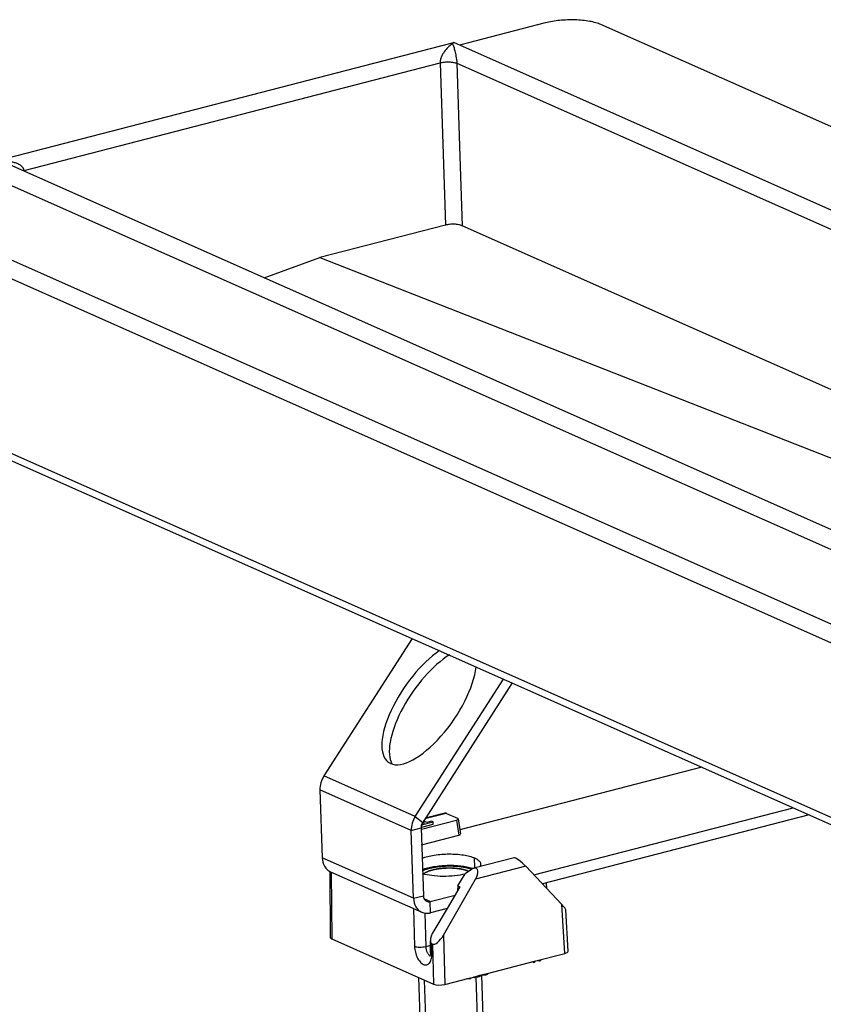
# Model space of a CAD drawing. Units: millimetres. Extents: x 2188 to 3566, y -1784 to 2058.
# Drawn here: x 2615 to 2716, y 473 to 597 of the extents above; entities that cross this region are included whole.
import ezdxf

# ---------------------------------------------------------------- set-up
doc = ezdxf.new("R2010")
doc.units = ezdxf.units.MM
doc.header["$LTSCALE"] = 46.255
for name, color, linetype in [('AT149_013_00_new_view_8_BL65', 7, 'CONTINUOUS'), ('AT149_017_00_new_view_8_BL64', 7, 'CONTINUOUS'), ('DR000_011_00_new_view_8_BL93', 7, 'CONTINUOUS'), ('DR080_012_25_new_view_8_BL95', 7, 'CONTINUOUS')]:
    doc.layers.add(name, color=color, linetype=linetype)

# ---------------------------------------------------------------- blocks, each defined once
blk = doc.blocks.new('AT149_017_00_NEW_VIEW_8_BL64', base_point=(1220.19, 303.71))
at = {"layer": 'AT149_017_00_new_view_8_BL64', "color": 7, "linetype": 'Continuous'}
for p, q in [((1216.75, 280.47), (1215.55, 317.49)), ((1223.44, 317.77), (1223.44, 317.8)), ((1224.64, 280.72), (1223.44, 317.77)), ((1223.94, 281.43), (1223.9, 281.45)), ((1223.77, 279.87), (1223.81, 278.81)), ((1217.67, 279.68), (1217.71, 278.61)), ((1224.75, 278.84), (1224.83, 276.48)), ((1216.76, 278.58), (1216.84, 276.22))]:
    blk.add_line(p, q, dxfattribs=at)
at = {"layer": 'AT149_017_00_new_view_8_BL64', "color": 2, "linetype": 'Continuous'}
for p, q in [((1217.46, 280.49), (1216.28, 317.16)), ((1223.9, 281.43), (1222.74, 317.49)), ((1223.93, 280.7), (1223.9, 281.43))]:
    blk.add_line(p, q, dxfattribs=at)
at = {"layer": 'AT149_017_00_new_view_8_BL64', "color": 7, "linetype": 'Continuous'}
for centre, radius, start, end in [((1220.77, 328.73), 2.28, 65.2033, 66.0517), ((1220.85, 328.89), 2.1, 63.3999, 65.2163)]:
    blk.add_arc(centre, radius, start, end, dxfattribs=at)
at = {"layer": 'AT149_017_00_new_view_8_BL64', "color": 2, "linetype": 'Continuous'}
for points, knots in [([(1216.11, 330.47), (1216.15, 330.49), (1216.2, 330.52), (1216.27, 330.56), (1216.31, 330.59), (1216.34, 330.61), (1216.37, 330.63), (1216.4, 330.65), (1216.42, 330.66), (1216.43, 330.67), (1216.44, 330.67), (1216.44, 330.67), (1216.45, 330.68), (1216.46, 330.68), (1216.47, 330.69), (1216.49, 330.69), (1216.5, 330.7), (1216.53, 330.71), (1216.57, 330.73), (1216.63, 330.75), (1216.7, 330.78), (1216.77, 330.81), (1216.82, 330.83), (1216.86, 330.84), (1216.87, 330.85), (1216.88, 330.85), (1216.89, 330.86), (1216.91, 330.86), (1216.93, 330.87), (1216.96, 330.88), (1217, 330.89), (1217.04, 330.9), (1217.1, 330.91), (1217.17, 330.93), (1217.24, 330.95), (1217.3, 330.97), (1217.34, 330.98), (1217.38, 330.99), (1217.41, 331), (1217.43, 331), (1217.45, 331.01), (1217.46, 331.01), (1217.48, 331.02), (1217.5, 331.02), (1217.55, 331.03), (1217.62, 331.04), (1217.72, 331.06), (1217.82, 331.08), (1217.9, 331.09), (1217.96, 331.1), (1218, 331.11), (1218.04, 331.12), (1218.07, 331.12), (1218.11, 331.13), (1218.16, 331.13), (1218.23, 331.14), (1218.32, 331.15), (1218.43, 331.16), (1218.51, 331.17), (1218.58, 331.17), (1218.64, 331.18), (1218.68, 331.18), (1218.71, 331.19), (1218.73, 331.19), (1218.74, 331.19), (1218.75, 331.19), (1218.77, 331.19), (1218.8, 331.19), (1218.85, 331.19), (1218.9, 331.19), (1218.98, 331.2), (1219.07, 331.2), (1219.18, 331.2), (1219.27, 331.2), (1219.34, 331.21), (1219.4, 331.21), (1219.44, 331.21), (1219.48, 331.21), (1219.51, 331.21), (1219.55, 331.2), (1219.62, 331.2), (1219.71, 331.2), (1219.82, 331.19), (1219.92, 331.19), (1220.01, 331.18), (1220.07, 331.18), (1220.09, 331.18), (1220.11, 331.18), (1220.13, 331.18), (1220.15, 331.17), (1220.19, 331.17), (1220.23, 331.17), (1220.28, 331.16), (1220.34, 331.15), (1220.42, 331.14), (1220.5, 331.13), (1220.57, 331.12), (1220.62, 331.12), (1220.66, 331.11), (1220.69, 331.11), (1220.72, 331.11), (1220.74, 331.1), (1220.75, 331.1), (1220.76, 331.1), (1220.78, 331.09), (1220.83, 331.08), (1220.89, 331.07), (1220.98, 331.05), (1221.06, 331.03), (1221.13, 331.02), (1221.19, 331.01), (1221.23, 331), (1221.25, 330.99), (1221.27, 330.99), (1221.28, 330.99), (1221.29, 330.98), (1221.3, 330.98), (1221.32, 330.97), (1221.35, 330.96), (1221.39, 330.95), (1221.42, 330.94), (1221.47, 330.92), (1221.53, 330.9), (1221.62, 330.87), (1221.69, 330.84), (1221.74, 330.83)], [0, 0, 0, 0, 0.03125, 0.046875, 0.0625, 0.070312, 0.078125, 0.085938, 0.09375, 0.097656, 0.098633, 0.099609, 0.101562, 0.103516, 0.105469, 0.109375, 0.113281, 0.117188, 0.125, 0.140625, 0.15625, 0.171875, 0.1875, 0.191406, 0.195312, 0.197266, 0.199219, 0.203125, 0.207031, 0.210938, 0.21875, 0.226562, 0.234375, 0.25, 0.265625, 0.273438, 0.28125, 0.289062, 0.292969, 0.296875, 0.300781, 0.302734, 0.304688, 0.308594, 0.3125, 0.328125, 0.34375, 0.359375, 0.375, 0.382812, 0.390625, 0.394531, 0.398438, 0.40625, 0.414062, 0.421875, 0.4375, 0.453125, 0.46875, 0.476562, 0.484375, 0.492188, 0.496094, 0.498047, 0.5, 0.501953, 0.503906, 0.507812, 0.515625, 0.523438, 0.53125, 0.546875, 0.5625, 0.578125, 0.585938, 0.59375, 0.601562, 0.605469, 0.609375, 0.617188, 0.625, 0.640625, 0.65625, 0.671875, 0.6875, 0.695312, 0.697266, 0.699219, 0.703125, 0.707031, 0.710938, 0.71875, 0.726562, 0.734375, 0.75, 0.765625, 0.773438, 0.78125, 0.789062, 0.792969, 0.796875, 0.800781, 0.802734, 0.804688, 0.808594, 0.8125, 0.828125, 0.84375, 0.859375, 0.875, 0.882812, 0.890625, 0.894531, 0.896484, 0.898438, 0.900391, 0.902344, 0.90625, 0.914062, 0.921875, 0.929688, 0.9375, 0.953125, 0.96875, 1, 1, 1, 1]), ([(1221.74, 330.83), (1221.74, 330.83), (1221.74, 330.82), (1221.75, 330.82), (1221.75, 330.82), (1221.75, 330.82), (1221.76, 330.82), (1221.76, 330.82), (1221.78, 330.81), (1221.79, 330.8), (1221.8, 330.8), (1221.8, 330.8), (1221.81, 330.79), (1221.81, 330.79)], [0, 0, 0, 0, 0.0625, 0.125, 0.15625, 0.1875, 0.25, 0.375, 0.5, 0.75, 0.8125, 0.875, 1, 1, 1, 1]), ([(1218.04, 279.91), (1218.02, 279.92), (1217.98, 279.94), (1217.93, 279.96), (1217.9, 279.98), (1217.88, 279.99), (1217.87, 280), (1217.85, 280.01), (1217.85, 280.01), (1217.84, 280.01), (1217.84, 280.02), (1217.82, 280.03), (1217.8, 280.04), (1217.77, 280.06), (1217.74, 280.08), (1217.72, 280.1), (1217.7, 280.11), (1217.69, 280.11), (1217.69, 280.12), (1217.69, 280.12), (1217.68, 280.13), (1217.67, 280.14), (1217.66, 280.15), (1217.64, 280.17), (1217.62, 280.19), (1217.6, 280.2), (1217.59, 280.21), (1217.58, 280.22), (1217.58, 280.23), (1217.57, 280.23), (1217.57, 280.23), (1217.57, 280.24), (1217.57, 280.24), (1217.56, 280.25), (1217.56, 280.26), (1217.55, 280.27), (1217.54, 280.28), (1217.53, 280.3), (1217.52, 280.32), (1217.51, 280.34), (1217.5, 280.35), (1217.5, 280.35), (1217.49, 280.36), (1217.49, 280.36), (1217.49, 280.37), (1217.49, 280.38), (1217.49, 280.4), (1217.48, 280.42), (1217.47, 280.44), (1217.47, 280.46), (1217.47, 280.47), (1217.47, 280.48), (1217.46, 280.48), (1217.47, 280.48), (1217.47, 280.49), (1217.47, 280.5), (1217.47, 280.52), (1217.47, 280.54), (1217.48, 280.57), (1217.48, 280.6), (1217.48, 280.61)], [0, 0, 0, 0, 0.0625, 0.09375, 0.125, 0.140625, 0.15625, 0.164062, 0.167969, 0.171875, 0.179688, 0.1875, 0.21875, 0.25, 0.28125, 0.3125, 0.320312, 0.328125, 0.332031, 0.335938, 0.34375, 0.359375, 0.375, 0.40625, 0.4375, 0.453125, 0.46875, 0.484375, 0.492188, 0.496094, 0.5, 0.503906, 0.507812, 0.515625, 0.53125, 0.546875, 0.5625, 0.59375, 0.625, 0.640625, 0.65625, 0.664062, 0.667969, 0.671875, 0.679688, 0.6875, 0.71875, 0.75, 0.78125, 0.8125, 0.820312, 0.828125, 0.832031, 0.835938, 0.84375, 0.859375, 0.875, 0.90625, 0.9375, 1, 1, 1, 1]), ([(1223.89, 280.84), (1223.89, 280.83), (1223.9, 280.8), (1223.9, 280.76), (1223.91, 280.72), (1223.91, 280.69), (1223.92, 280.67), (1223.92, 280.66), (1223.92, 280.64), (1223.92, 280.64), (1223.92, 280.63), (1223.92, 280.63), (1223.92, 280.63), (1223.92, 280.62), (1223.92, 280.62), (1223.91, 280.61), (1223.91, 280.6), (1223.9, 280.59), (1223.9, 280.57), (1223.89, 280.56), (1223.88, 280.53), (1223.87, 280.51), (1223.86, 280.49), (1223.84, 280.47), (1223.84, 280.45), (1223.83, 280.43), (1223.82, 280.42), (1223.82, 280.42), (1223.82, 280.41), (1223.82, 280.41), (1223.81, 280.4), (1223.81, 280.4), (1223.8, 280.39), (1223.79, 280.39), (1223.78, 280.38), (1223.77, 280.37), (1223.76, 280.35), (1223.74, 280.34), (1223.7, 280.31), (1223.67, 280.28), (1223.64, 280.25), (1223.62, 280.23), (1223.6, 280.22), (1223.59, 280.21), (1223.58, 280.2), (1223.58, 280.2), (1223.58, 280.2), (1223.57, 280.19), (1223.56, 280.18), (1223.54, 280.18), (1223.52, 280.16), (1223.49, 280.15), (1223.45, 280.13), (1223.4, 280.1), (1223.35, 280.07), (1223.3, 280.05), (1223.27, 280.03), (1223.25, 280.02), (1223.23, 280.01), (1223.22, 280), (1223.22, 280), (1223.21, 280), (1223.2, 279.99), (1223.18, 279.99), (1223.16, 279.98), (1223.13, 279.97), (1223.09, 279.96), (1223.05, 279.94), (1222.98, 279.92), (1222.92, 279.89), (1222.86, 279.87), (1222.83, 279.86), (1222.81, 279.85), (1222.79, 279.85), (1222.77, 279.84), (1222.76, 279.84), (1222.75, 279.83), (1222.75, 279.83), (1222.74, 279.83), (1222.73, 279.83), (1222.7, 279.82), (1222.65, 279.81), (1222.59, 279.79), (1222.54, 279.78), (1222.46, 279.76), (1222.39, 279.74), (1222.32, 279.73), (1222.29, 279.72), (1222.26, 279.71), (1222.23, 279.7), (1222.21, 279.7), (1222.2, 279.69), (1222.17, 279.69), (1222.13, 279.68), (1222.08, 279.68), (1221.99, 279.66), (1221.89, 279.65), (1221.78, 279.63), (1221.7, 279.62), (1221.65, 279.61), (1221.61, 279.6), (1221.58, 279.6), (1221.56, 279.59), (1221.54, 279.59), (1221.5, 279.59), (1221.44, 279.58), (1221.35, 279.58), (1221.24, 279.57), (1221.13, 279.56), (1221.04, 279.55), (1220.99, 279.54), (1220.95, 279.54), (1220.93, 279.54), (1220.9, 279.54), (1220.88, 279.54), (1220.83, 279.54), (1220.77, 279.54), (1220.68, 279.53), (1220.57, 279.53), (1220.46, 279.53), (1220.38, 279.53), (1220.34, 279.53), (1220.3, 279.53), (1220.27, 279.53), (1220.24, 279.53), (1220.2, 279.53), (1220.14, 279.53), (1220.04, 279.54), (1219.93, 279.54), (1219.84, 279.55), (1219.78, 279.55), (1219.72, 279.55), (1219.68, 279.56), (1219.65, 279.56), (1219.63, 279.56), (1219.61, 279.56), (1219.6, 279.56), (1219.58, 279.56), (1219.55, 279.57), (1219.49, 279.58), (1219.4, 279.59), (1219.3, 279.6), (1219.22, 279.61), (1219.16, 279.62), (1219.11, 279.62), (1219.06, 279.63), (1219.04, 279.63), (1219.02, 279.64), (1219.01, 279.64), (1218.99, 279.64), (1218.96, 279.65), (1218.92, 279.66), (1218.87, 279.67), (1218.8, 279.68), (1218.73, 279.7), (1218.66, 279.72), (1218.61, 279.73), (1218.58, 279.73), (1218.55, 279.74), (1218.53, 279.74), (1218.51, 279.75), (1218.5, 279.75), (1218.49, 279.75), (1218.48, 279.76), (1218.47, 279.76), (1218.44, 279.77), (1218.4, 279.78), (1218.36, 279.8), (1218.3, 279.82), (1218.22, 279.85), (1218.13, 279.88), (1218.07, 279.9), (1218.04, 279.91)], [0, 0, 0, 0, 0.015625, 0.03125, 0.046875, 0.054688, 0.0625, 0.066406, 0.070312, 0.074219, 0.075195, 0.076172, 0.077148, 0.078125, 0.080078, 0.082031, 0.085938, 0.089844, 0.09375, 0.101562, 0.109375, 0.117188, 0.125, 0.132812, 0.140625, 0.144531, 0.148438, 0.150391, 0.152344, 0.154297, 0.155273, 0.15625, 0.158203, 0.160156, 0.164062, 0.167969, 0.171875, 0.179688, 0.1875, 0.203125, 0.210938, 0.21875, 0.222656, 0.226562, 0.228516, 0.229492, 0.230469, 0.232422, 0.234375, 0.238281, 0.242188, 0.25, 0.257812, 0.265625, 0.28125, 0.289062, 0.296875, 0.300781, 0.304688, 0.306641, 0.307617, 0.308594, 0.310547, 0.3125, 0.316406, 0.320312, 0.328125, 0.335938, 0.34375, 0.359375, 0.367188, 0.371094, 0.375, 0.378906, 0.380859, 0.382812, 0.383789, 0.384766, 0.385742, 0.386719, 0.390625, 0.398438, 0.40625, 0.414062, 0.421875, 0.4375, 0.445312, 0.449219, 0.453125, 0.457031, 0.458984, 0.460938, 0.464844, 0.46875, 0.476562, 0.484375, 0.5, 0.515625, 0.523438, 0.53125, 0.535156, 0.539062, 0.541016, 0.542969, 0.546875, 0.554688, 0.5625, 0.578125, 0.59375, 0.601562, 0.609375, 0.613281, 0.615234, 0.617188, 0.621094, 0.625, 0.632812, 0.640625, 0.65625, 0.671875, 0.679688, 0.683594, 0.6875, 0.691406, 0.695312, 0.699219, 0.703125, 0.71875, 0.734375, 0.742188, 0.75, 0.757812, 0.761719, 0.765625, 0.767578, 0.769531, 0.771484, 0.773438, 0.777344, 0.78125, 0.796875, 0.8125, 0.820312, 0.828125, 0.835938, 0.839844, 0.84375, 0.845703, 0.847656, 0.849609, 0.851562, 0.859375, 0.867188, 0.875, 0.890625, 0.898438, 0.90625, 0.910156, 0.914062, 0.917969, 0.919922, 0.921875, 0.922852, 0.923828, 0.925781, 0.929688, 0.9375, 0.945312, 0.953125, 0.96875, 0.984375, 1, 1, 1, 1])]:
    blk.add_open_spline(points, degree=3, knots=knots, dxfattribs=at)
at = {"layer": 'AT149_017_00_new_view_8_BL64', "color": 7, "linetype": 'Continuous'}
for points, knots in [([(1221.7, 330.81), (1221.52, 330.9), (1221.09, 331.03), (1220.38, 331.15), (1219.58, 331.2), (1218.75, 331.19), (1217.94, 331.1), (1217.21, 330.95), (1216.61, 330.74), (1216.27, 330.56), (1216.15, 330.45)], [0, 0, 0, 0, 0.105674, 0.233337, 0.375785, 0.524169, 0.669076, 0.801428, 0.913457, 1, 1, 1, 1]), ([(1217.44, 281.24), (1217.41, 281.22), (1217.37, 281.2), (1217.32, 281.17), (1217.29, 281.15), (1217.26, 281.14), (1217.25, 281.13), (1217.24, 281.12), (1217.23, 281.12), (1217.22, 281.11), (1217.22, 281.11), (1217.2, 281.1), (1217.18, 281.08), (1217.14, 281.06), (1217.11, 281.03), (1217.09, 281.02), (1217.07, 281), (1217.06, 281), (1217.06, 281), (1217.05, 280.99), (1217.05, 280.99), (1217.04, 280.98), (1217.02, 280.96), (1217, 280.94), (1216.98, 280.92), (1216.96, 280.9), (1216.95, 280.89), (1216.94, 280.88), (1216.93, 280.87), (1216.92, 280.87), (1216.92, 280.87), (1216.92, 280.86), (1216.92, 280.86), (1216.91, 280.85), (1216.9, 280.84), (1216.89, 280.83), (1216.88, 280.81), (1216.87, 280.79), (1216.85, 280.77), (1216.84, 280.76), (1216.83, 280.75), (1216.83, 280.74), (1216.82, 280.74), (1216.82, 280.73), (1216.82, 280.73), (1216.81, 280.71), (1216.81, 280.69), (1216.79, 280.67), (1216.78, 280.64), (1216.77, 280.62), (1216.77, 280.61), (1216.77, 280.61), (1216.76, 280.6), (1216.76, 280.6), (1216.76, 280.59), (1216.76, 280.58), (1216.76, 280.56), (1216.76, 280.54), (1216.75, 280.51), (1216.75, 280.48), (1216.75, 280.47)], [0, 0, 0, 0, 0.0625, 0.09375, 0.125, 0.140625, 0.15625, 0.164062, 0.167969, 0.171875, 0.179688, 0.1875, 0.21875, 0.25, 0.28125, 0.3125, 0.320312, 0.328125, 0.332031, 0.335938, 0.34375, 0.359375, 0.375, 0.40625, 0.4375, 0.453125, 0.46875, 0.484375, 0.492188, 0.496094, 0.5, 0.503906, 0.507812, 0.515625, 0.53125, 0.546875, 0.5625, 0.59375, 0.625, 0.640625, 0.65625, 0.664062, 0.667969, 0.671875, 0.679688, 0.6875, 0.71875, 0.75, 0.78125, 0.8125, 0.820312, 0.828125, 0.832031, 0.835938, 0.84375, 0.859375, 0.875, 0.90625, 0.9375, 1, 1, 1, 1]), ([(1224.64, 280.72), (1224.64, 280.74), (1224.64, 280.76), (1224.63, 280.79), (1224.63, 280.81), (1224.62, 280.83), (1224.62, 280.84), (1224.62, 280.85), (1224.62, 280.85), (1224.62, 280.85), (1224.62, 280.86), (1224.61, 280.87), (1224.6, 280.89), (1224.59, 280.91), (1224.58, 280.94), (1224.57, 280.96), (1224.56, 280.97), (1224.56, 280.97), (1224.56, 280.98), (1224.56, 280.98), (1224.55, 280.99), (1224.54, 281), (1224.53, 281.01), (1224.51, 281.03), (1224.5, 281.05), (1224.49, 281.06), (1224.48, 281.07), (1224.47, 281.08), (1224.46, 281.09), (1224.46, 281.09), (1224.46, 281.1), (1224.46, 281.1), (1224.45, 281.1), (1224.44, 281.11), (1224.43, 281.12), (1224.42, 281.13), (1224.4, 281.15), (1224.38, 281.16), (1224.36, 281.18), (1224.34, 281.2), (1224.33, 281.21), (1224.32, 281.21), (1224.31, 281.22), (1224.31, 281.23), (1224.29, 281.24), (1224.27, 281.25), (1224.23, 281.27), (1224.2, 281.29), (1224.18, 281.31), (1224.16, 281.32), (1224.16, 281.32), (1224.15, 281.32), (1224.14, 281.33), (1224.13, 281.33), (1224.12, 281.34), (1224.09, 281.36), (1224.06, 281.37), (1224, 281.4), (1223.96, 281.42), (1223.94, 281.43)], [0, 0, 0, 0, 0.0625, 0.09375, 0.125, 0.140625, 0.15625, 0.164062, 0.167969, 0.171875, 0.179688, 0.1875, 0.21875, 0.25, 0.28125, 0.3125, 0.320312, 0.328125, 0.332031, 0.335938, 0.34375, 0.359375, 0.375, 0.40625, 0.4375, 0.453125, 0.46875, 0.484375, 0.492188, 0.496094, 0.5, 0.503906, 0.507812, 0.515625, 0.53125, 0.546875, 0.5625, 0.59375, 0.625, 0.640625, 0.65625, 0.664062, 0.671875, 0.679688, 0.6875, 0.71875, 0.75, 0.78125, 0.8125, 0.820312, 0.828125, 0.832031, 0.835938, 0.84375, 0.859375, 0.875, 0.90625, 0.9375, 1, 1, 1, 1]), ([(1216.75, 280.47), (1216.75, 280.45), (1216.76, 280.43), (1216.76, 280.4), (1216.76, 280.38), (1216.77, 280.36), (1216.77, 280.35), (1216.77, 280.34), (1216.77, 280.34), (1216.77, 280.34), (1216.78, 280.33), (1216.78, 280.32), (1216.79, 280.3), (1216.8, 280.28), (1216.81, 280.25), (1216.82, 280.23), (1216.83, 280.22), (1216.83, 280.22), (1216.83, 280.21), (1216.84, 280.21), (1216.84, 280.2), (1216.85, 280.19), (1216.86, 280.18), (1216.88, 280.16), (1216.89, 280.14), (1216.91, 280.13), (1216.91, 280.11), (1216.92, 280.11), (1216.93, 280.1), (1216.93, 280.1), (1216.93, 280.09), (1216.94, 280.09), (1216.94, 280.09), (1216.95, 280.08), (1216.96, 280.07), (1216.97, 280.06), (1216.99, 280.04), (1217.01, 280.03), (1217.03, 280.01), (1217.05, 279.99), (1217.06, 279.98), (1217.07, 279.97), (1217.08, 279.97), (1217.09, 279.96), (1217.1, 279.95), (1217.13, 279.94), (1217.16, 279.92), (1217.19, 279.9), (1217.21, 279.88), (1217.23, 279.87), (1217.24, 279.87), (1217.24, 279.86), (1217.25, 279.86), (1217.26, 279.86), (1217.28, 279.85), (1217.3, 279.83), (1217.34, 279.82), (1217.39, 279.79), (1217.43, 279.77), (1217.46, 279.76)], [0, 0, 0, 0, 0.0625, 0.09375, 0.125, 0.140625, 0.15625, 0.164062, 0.167969, 0.171875, 0.179688, 0.1875, 0.21875, 0.25, 0.28125, 0.3125, 0.320312, 0.328125, 0.332031, 0.335938, 0.34375, 0.359375, 0.375, 0.40625, 0.4375, 0.453125, 0.46875, 0.484375, 0.492188, 0.496094, 0.5, 0.503906, 0.507812, 0.515625, 0.53125, 0.546875, 0.5625, 0.59375, 0.625, 0.640625, 0.65625, 0.664062, 0.671875, 0.679688, 0.6875, 0.71875, 0.75, 0.78125, 0.8125, 0.820312, 0.828125, 0.832031, 0.835938, 0.84375, 0.859375, 0.875, 0.90625, 0.9375, 1, 1, 1, 1]), ([(1216.75, 280.47), (1216.75, 280.43), (1216.76, 280.37), (1216.83, 280.19), (1217.06, 279.96), (1217.31, 279.82), (1217.46, 279.76)], [0, 0, 0, 0, 0.093244, 0.190593, 0.536134, 1, 1, 1, 1]), ([(1217.46, 279.76), (1217.59, 279.7), (1217.87, 279.6), (1218.53, 279.43), (1219.47, 279.3), (1220.67, 279.27), (1221.68, 279.35), (1222.47, 279.48), (1223, 279.6), (1223.47, 279.74), (1223.88, 279.91), (1224.21, 280.09), (1224.45, 280.29), (1224.61, 280.5), (1224.65, 280.65), (1224.64, 280.72)], [0, 0, 0, 0, 0.055008, 0.117925, 0.262605, 0.422282, 0.582831, 0.658965, 0.730083, 0.794727, 0.851716, 0.900271, 0.940242, 0.972559, 1, 1, 1, 1]), ([(1217.46, 279.76), (1217.52, 279.73), (1217.63, 279.7), (1217.74, 279.66), (1217.81, 279.63), (1217.86, 279.61), (1217.9, 279.6), (1217.94, 279.59), (1217.96, 279.58), (1217.98, 279.57), (1217.99, 279.57), (1217.99, 279.57), (1218, 279.57), (1218.01, 279.56), (1218.02, 279.56), (1218.05, 279.56), (1218.08, 279.55), (1218.11, 279.54), (1218.15, 279.53), (1218.22, 279.52), (1218.33, 279.49), (1218.43, 279.47), (1218.51, 279.45), (1218.56, 279.44), (1218.6, 279.43), (1218.63, 279.43), (1218.65, 279.42), (1218.66, 279.42), (1218.67, 279.42), (1218.68, 279.42), (1218.71, 279.42), (1218.74, 279.41), (1218.78, 279.41), (1218.84, 279.4), (1218.91, 279.39), (1218.98, 279.38), (1219.05, 279.37), (1219.12, 279.36), (1219.19, 279.35), (1219.25, 279.35), (1219.3, 279.34), (1219.33, 279.34), (1219.36, 279.33), (1219.38, 279.33), (1219.39, 279.33), (1219.4, 279.33), (1219.41, 279.33), (1219.42, 279.33), (1219.45, 279.33), (1219.48, 279.32), (1219.51, 279.32), (1219.57, 279.32), (1219.63, 279.32), (1219.73, 279.31), (1219.83, 279.31), (1219.93, 279.3), (1220, 279.3), (1220.08, 279.3), (1220.14, 279.29), (1220.17, 279.29), (1220.19, 279.29), (1220.21, 279.29), (1220.24, 279.29), (1220.27, 279.29), (1220.32, 279.29), (1220.39, 279.29), (1220.49, 279.3), (1220.62, 279.3), (1220.75, 279.3), (1220.85, 279.3), (1220.91, 279.31), (1220.97, 279.31), (1221, 279.31), (1221.02, 279.31), (1221.05, 279.31), (1221.09, 279.31), (1221.16, 279.32), (1221.23, 279.33), (1221.31, 279.33), (1221.41, 279.34), (1221.51, 279.35), (1221.61, 279.36), (1221.68, 279.37), (1221.73, 279.37), (1221.77, 279.38), (1221.8, 279.38), (1221.82, 279.38), (1221.84, 279.38), (1221.86, 279.39), (1221.88, 279.39), (1221.91, 279.39), (1221.95, 279.4), (1222, 279.41), (1222.06, 279.42), (1222.15, 279.43), (1222.25, 279.45), (1222.34, 279.47), (1222.41, 279.48), (1222.47, 279.49), (1222.52, 279.5), (1222.55, 279.5), (1222.57, 279.51), (1222.59, 279.51), (1222.6, 279.51), (1222.61, 279.51), (1222.63, 279.52), (1222.65, 279.52), (1222.7, 279.53), (1222.75, 279.55), (1222.83, 279.57), (1222.94, 279.6), (1223.05, 279.63), (1223.13, 279.65), (1223.18, 279.66), (1223.23, 279.67), (1223.25, 279.68), (1223.27, 279.68), (1223.28, 279.69), (1223.29, 279.69), (1223.3, 279.69), (1223.32, 279.7), (1223.34, 279.71), (1223.38, 279.72), (1223.42, 279.74), (1223.47, 279.76), (1223.53, 279.78), (1223.58, 279.8), (1223.63, 279.82), (1223.68, 279.84), (1223.73, 279.86), (1223.76, 279.87), (1223.79, 279.88), (1223.81, 279.89), (1223.83, 279.89), (1223.84, 279.9), (1223.84, 279.9), (1223.85, 279.9), (1223.86, 279.91), (1223.87, 279.91), (1223.88, 279.92), (1223.9, 279.93), (1223.93, 279.95), (1223.96, 279.97), (1224, 279.99), (1224.04, 280.02), (1224.08, 280.04), (1224.12, 280.06), (1224.16, 280.08), (1224.2, 280.1), (1224.22, 280.12), (1224.24, 280.13), (1224.25, 280.14), (1224.26, 280.14), (1224.27, 280.14), (1224.27, 280.15), (1224.27, 280.15), (1224.28, 280.15), (1224.28, 280.16), (1224.29, 280.17), (1224.3, 280.18), (1224.32, 280.19), (1224.33, 280.21), (1224.36, 280.24), (1224.41, 280.28), (1224.45, 280.32), (1224.48, 280.35), (1224.49, 280.36), (1224.51, 280.38), (1224.52, 280.39), (1224.53, 280.4), (1224.54, 280.41), (1224.54, 280.41), (1224.54, 280.41), (1224.54, 280.41), (1224.54, 280.42), (1224.54, 280.42), (1224.55, 280.43), (1224.55, 280.44), (1224.56, 280.46), (1224.57, 280.48), (1224.58, 280.5), (1224.59, 280.54), (1224.6, 280.58), (1224.62, 280.63), (1224.64, 280.67), (1224.64, 280.68)], [0, 0, 0, 0, 0.03125, 0.046875, 0.054688, 0.0625, 0.070312, 0.074219, 0.078125, 0.080078, 0.082031, 0.083008, 0.083984, 0.084961, 0.085938, 0.089844, 0.09375, 0.097656, 0.101562, 0.109375, 0.125, 0.140625, 0.148438, 0.15625, 0.160156, 0.164062, 0.166016, 0.166992, 0.167969, 0.169922, 0.171875, 0.175781, 0.179688, 0.1875, 0.195312, 0.203125, 0.210938, 0.21875, 0.226562, 0.234375, 0.238281, 0.242188, 0.246094, 0.248047, 0.249023, 0.25, 0.250977, 0.251953, 0.253906, 0.257812, 0.261719, 0.265625, 0.273438, 0.28125, 0.296875, 0.304688, 0.3125, 0.320312, 0.328125, 0.330078, 0.332031, 0.333984, 0.335938, 0.339844, 0.34375, 0.351562, 0.359375, 0.375, 0.390625, 0.398438, 0.40625, 0.410156, 0.414062, 0.416016, 0.417969, 0.421875, 0.429688, 0.4375, 0.445312, 0.453125, 0.46875, 0.476562, 0.484375, 0.488281, 0.492188, 0.496094, 0.498047, 0.5, 0.501953, 0.503906, 0.507812, 0.511719, 0.515625, 0.523438, 0.53125, 0.546875, 0.554688, 0.5625, 0.570312, 0.574219, 0.578125, 0.580078, 0.582031, 0.583008, 0.583984, 0.585938, 0.589844, 0.59375, 0.601562, 0.609375, 0.625, 0.640625, 0.648438, 0.65625, 0.660156, 0.664062, 0.666016, 0.666992, 0.667969, 0.669922, 0.671875, 0.675781, 0.679688, 0.6875, 0.695312, 0.703125, 0.710938, 0.71875, 0.726562, 0.734375, 0.738281, 0.742188, 0.746094, 0.748047, 0.749023, 0.75, 0.750977, 0.751953, 0.753906, 0.757812, 0.761719, 0.765625, 0.773438, 0.78125, 0.789062, 0.796875, 0.804688, 0.8125, 0.820312, 0.824219, 0.828125, 0.830078, 0.832031, 0.833008, 0.833496, 0.833984, 0.834961, 0.835938, 0.839844, 0.84375, 0.847656, 0.851562, 0.859375, 0.875, 0.890625, 0.898438, 0.902344, 0.90625, 0.910156, 0.914062, 0.915039, 0.916016, 0.916504, 0.916992, 0.917969, 0.919922, 0.921875, 0.925781, 0.929688, 0.9375, 0.945312, 0.953125, 0.96875, 0.984375, 1, 1, 1, 1]), ([(1224.64, 280.68), (1224.64, 280.68), (1224.64, 280.69), (1224.64, 280.69), (1224.64, 280.69), (1224.64, 280.69), (1224.64, 280.7), (1224.64, 280.7), (1224.64, 280.7), (1224.64, 280.7), (1224.64, 280.7), (1224.64, 280.71), (1224.64, 280.71), (1224.64, 280.71), (1224.64, 280.72), (1224.64, 280.72), (1224.64, 280.72)], [0, 0, 0, 0, 0.125, 0.25, 0.3125, 0.34375, 0.375, 0.4375, 0.5, 0.5625, 0.625, 0.65625, 0.6875, 0.75, 0.875, 1, 1, 1, 1]), ([(1216.76, 278.58), (1216.76, 278.66), (1216.8, 278.83), (1217, 279.06), (1217.29, 279.28), (1217.53, 279.4), (1217.67, 279.46)], [0, 0, 0, 0, 0.178453, 0.394173, 0.666428, 1, 1, 1, 1]), ([(1224.75, 278.84), (1224.76, 278.77), (1224.72, 278.61), (1224.56, 278.4), (1224.31, 278.2), (1223.98, 278.01), (1223.57, 277.84), (1223.09, 277.7), (1222.55, 277.58), (1221.76, 277.45), (1220.73, 277.37), (1219.51, 277.4), (1218.56, 277.53), (1217.9, 277.7), (1217.61, 277.8), (1217.48, 277.86)], [0, 0, 0, 0, 0.027441, 0.059758, 0.099729, 0.148284, 0.205273, 0.269917, 0.341035, 0.417169, 0.577718, 0.737395, 0.882075, 0.944992, 1, 1, 1, 1]), ([(1218.26, 278.06), (1218.36, 278.02), (1218.58, 277.94), (1219.08, 277.81), (1219.81, 277.71), (1220.73, 277.69), (1221.52, 277.75), (1222.12, 277.84), (1222.54, 277.94), (1222.9, 278.05), (1223.22, 278.18), (1223.47, 278.32), (1223.66, 278.47), (1223.78, 278.63), (1223.81, 278.75), (1223.81, 278.81)], [0, 0, 0, 0, 0.055, 0.117933, 0.262617, 0.422302, 0.582854, 0.65899, 0.730105, 0.794748, 0.851734, 0.900281, 0.940248, 0.972561, 1, 1, 1, 1]), ([(1223.79, 279.65), (1223.82, 279.64), (1223.9, 279.61), (1223.98, 279.58), (1224.04, 279.56)], [0, 0, 0, 0, 0.259388, 1, 1, 1, 1]), ([(1224.04, 279.56), (1224.09, 279.53), (1224.2, 279.48), (1224.36, 279.39), (1224.51, 279.28), (1224.65, 279.14), (1224.73, 278.99), (1224.75, 278.89), (1224.75, 278.84)], [0, 0, 0, 0, 0.168406, 0.322978, 0.528847, 0.705793, 0.859556, 1, 1, 1, 1]), ([(1217.48, 277.86), (1217.42, 277.88), (1217.32, 277.93), (1217.16, 278.03), (1217, 278.14), (1216.87, 278.28), (1216.78, 278.42), (1216.76, 278.53), (1216.76, 278.58)], [0, 0, 0, 0, 0.168406, 0.322978, 0.528847, 0.705793, 0.859556, 1, 1, 1, 1]), ([(1218.26, 278.06), (1218.18, 278.1), (1218.05, 278.16), (1217.89, 278.27), (1217.79, 278.38), (1217.73, 278.49), (1217.71, 278.57), (1217.71, 278.61)], [0, 0, 0, 0, 0.322713, 0.528723, 0.705743, 0.859545, 1, 1, 1, 1])]:
    blk.add_open_spline(points, degree=3, knots=knots, dxfattribs=at)
blk = doc.blocks.new('AT149_013_00_NEW_VIEW_8_BL65', base_point=(1219.34, 327.34))
at = {"layer": 'AT149_013_00_new_view_8_BL65', "color": 9, "linetype": 'Continuous'}
for p, q in [((1218.83, 337.99), (1216.31, 337.34)), ((1219.02, 338.04), (1218.83, 337.99)), ((1220.26, 337.2), (1220.56, 335.31)), ((1204.6, 330.69), (1204.66, 322.32)), ((1228.93, 331.41), (1222.66, 329.79)), ((1231.09, 329.13), (1231.09, 329.23)), ((1214.89, 326.12), (1215.02, 321.37)), ((1216.3, 325.57), (1216.42, 321.33)), ((1233.82, 320.5), (1233.47, 326.62)), ((1218.63, 322.78), (1218.8, 316.62)), ((1217, 321.48), (1216.42, 321.33)), ((1217.19, 320.41), (1217.18, 321.71)), ((1217.27, 321.67), (1217.41, 316.66))]:
    blk.add_line(p, q, dxfattribs=at)
at = {"layer": 'AT149_013_00_new_view_8_BL65', "color": 7, "linetype": 'Continuous'}
for p, q in [((1218.8, 338.07), (1216.37, 337.44)), ((1218.81, 338.07), (1218.8, 338.07)), ((1219.02, 338.04), (1220.38, 337.44)), ((1215.88, 336.07), (1220.26, 337.2)), ((1215.9, 336.59), (1215.91, 336.59)), ((1215.91, 336.59), (1217.35, 336.96)), ((1215.92, 336.3), (1215.91, 336.59)), ((1215.92, 336.3), (1217.36, 336.67)), ((1216.26, 336.82), (1215.95, 336.74)), ((1216.04, 336.92), (1216.26, 336.82)), ((1216.58, 336.9), (1216.15, 337.09)), ((1217.14, 337.05), (1216.58, 336.9)), ((1217.35, 336.96), (1217.14, 337.05)), ((1217.36, 336.67), (1217.35, 336.96)), ((1220.47, 337.35), (1220.78, 335.46)), ((1215.85, 336.33), (1215.92, 336.3)), ((1215.85, 336.06), (1215.88, 336.07)), ((1215.91, 334.11), (1220.56, 335.31)), ((1227.47, 332.48), (1222.46, 331.18)), ((1204.43, 330.78), (1204.43, 330.74)), ((1204.43, 330.74), (1204.48, 322.51)), ((1220.45, 328.95), (1221.35, 330.47)), ((1222.14, 331.02), (1221.35, 330.47)), ((1228.93, 331.41), (1233.47, 326.62)), ((1218.63, 322.78), (1222.66, 329.79)), ((1231.57, 328.63), (1231.53, 329.34)), ((1220.71, 328.83), (1219.09, 326.13)), ((1220.45, 328.95), (1220.41, 328.33)), ((1220.45, 328.95), (1220.71, 328.83)), ((1219.09, 326.13), (1217.42, 323.32)), ((1234.25, 320.79), (1233.95, 325.96)), ((1204.66, 322.32), (1217.41, 316.66)), ((1217.01, 320.59), (1217, 322.1)), ((1217.01, 320.59), (1217.01, 320.59)), ((1217.27, 321.67), (1217.18, 321.71)), ((1224.15, 318), (1230.04, 319.53)), ((1229.88, 319.48), (1229.88, 319.34)), ((1230.02, 319.37), (1229.88, 319.34)), ((1230.01, 319.52), (1230.02, 319.37)), ((1230.02, 319.52), (1230.02, 319.37)), ((1230.04, 319.53), (1233.82, 320.5)), ((1230.64, 319.53), (1230.22, 319.57)), ((1230.63, 319.68), (1230.64, 319.53)), ((1230.77, 319.57), (1230.64, 319.53)), ((1230.77, 319.71), (1230.77, 319.57)), ((1218.8, 316.62), (1221.84, 317.41)), ((1221.84, 317.26), (1221.54, 317.33)), ((1221.84, 317.41), (1222.39, 317.55)), ((1221.84, 317.4), (1221.84, 317.26)), ((1222.02, 317.31), (1221.84, 317.26)), ((1222.02, 317.45), (1222.02, 317.31)), ((1222.55, 317.44), (1222.35, 317.54)), ((1222.39, 317.55), (1222.81, 317.66)), ((1222.55, 317.59), (1222.55, 317.44)), ((1223.09, 317.58), (1222.55, 317.44)), ((1222.81, 317.66), (1222.96, 317.69)), ((1222.96, 317.69), (1223.02, 317.71)), ((1223.02, 317.71), (1223.05, 317.72)), ((1223.05, 317.72), (1223.07, 317.72)), ((1223.07, 317.72), (1223.2, 317.76)), ((1223.08, 317.73), (1223.09, 317.58)), ((1223.18, 317.62), (1223.09, 317.58)), ((1223.18, 317.75), (1223.18, 317.62)), ((1223.22, 317.66), (1223.18, 317.62)), ((1223.2, 317.76), (1223.21, 317.76)), ((1223.21, 317.76), (1223.36, 317.8)), ((1223.22, 317.76), (1223.22, 317.66)), ((1223.23, 317.71), (1223.22, 317.66)), ((1223.23, 317.76), (1223.23, 317.71)), ((1223.36, 317.8), (1223.39, 317.8)), ((1223.39, 317.8), (1223.44, 317.82)), ((1223.45, 317.8), (1223.41, 317.81)), ((1223.44, 317.82), (1223.52, 317.84)), ((1223.45, 317.82), (1223.45, 317.8)), ((1223.53, 317.77), (1223.45, 317.8)), ((1223.52, 317.84), (1223.56, 317.85)), ((1223.53, 317.84), (1223.53, 317.77)), ((1223.68, 317.77), (1223.53, 317.77)), ((1223.56, 317.85), (1223.61, 317.86)), ((1223.61, 317.86), (1223.74, 317.9)), ((1223.68, 317.88), (1223.68, 317.77)), ((1223.8, 317.78), (1223.68, 317.77)), ((1223.74, 317.9), (1224, 317.96)), ((1223.8, 317.91), (1223.8, 317.78)), ((1223.91, 317.79), (1223.8, 317.78)), ((1223.9, 317.94), (1223.91, 317.79)), ((1224.02, 317.82), (1223.91, 317.79)), ((1224, 317.96), (1224.13, 318)), ((1224, 317.96), (1224, 317.96)), ((1224.02, 317.97), (1224.02, 317.82)), ((1224.12, 317.86), (1224.02, 317.82)), ((1224.11, 317.99), (1224.12, 317.86)), ((1224.16, 317.9), (1224.12, 317.86)), ((1224.13, 318), (1224.15, 318)), ((1224.15, 318), (1224.16, 317.9)), ((1224.16, 318), (1224.16, 317.95)), ((1224.16, 317.95), (1224.16, 317.9))]:
    blk.add_line(p, q, dxfattribs=at)
blk.add_lwpolyline([(1217.01, 320.59), (1217, 320.44), (1216.98, 320.29), (1216.95, 320.19), (1216.93, 320.13), (1216.93, 320.13)], dxfattribs=at)
blk.add_arc((1220.87, 327.54), 3.76, 69.1796, 69.8344, dxfattribs=at)
for centre, major_axis, ratio, start_param, end_param in [((1219.12, 337.12), (-0.338, 0.944), 0.499564, -0.444841, -0.045353), ((1219.97, 337.33), (0.503, 0.016), 0.327015, -0.967401, 0.042304), ((1219.97, 337.33), (0.503, 0.016), 0.327015, 0.042304, 0.595799), ((1220.27, 335.43), (0.503, 0.016), 0.327015, -0.967401, 0.042304), ((1228.36, 331.66), (0.921, -0.803), 0.17608, 1.068776, 3.020061), ((1222.07, 330.03), (0.71, 1.12), 0.476084, 0.467532, 0.854988), ((1222.07, 330.03), (0.71, 1.12), 0.476084, -1.483753, 0.467532), ((1232.9, 326.87), (1.04, -0.96), 0.154592, 0.157158, 1.139006), ((1217.99, 323.07), (0.84, 1.34), 0.390823, -4.656039, -3.691076), ((1205.48, 322.54), (1, 0.032), 0.329243, 3.132976, 3.739387), ((1217.99, 323.07), (0.84, 1.34), 0.390823, -3.691076, -3.085548), ((1218.06, 323.04), (0.81, 1.36), 0.392583, -3.093199, -1.522708), ((1233.25, 320.76), (1, 0.032), 0.329243, -0.972697, 0.008344), ((1218.23, 316.87), (0.999, 0.032), 0.32943, -2.543632, -0.973141)]:
    blk.add_ellipse(centre, major_axis=major_axis, ratio=ratio, start_param=start_param, end_param=end_param, dxfattribs=at)
blk.add_open_spline([(1216, 330.89), (1216.21, 330.98), (1216.66, 331.13), (1217.4, 331.3), (1218.22, 331.41), (1219.08, 331.47), (1219.94, 331.46), (1220.76, 331.4), (1221.5, 331.27), (1221.96, 331.15), (1222.16, 331.07)], degree=3, knots=[0, 0, 0, 0, 0.106233, 0.228558, 0.362208, 0.5016, 0.640773, 0.773781, 0.895082, 1, 1, 1, 1], dxfattribs=at)
at = {"layer": 'AT149_013_00_new_view_8_BL65', "color": 2, "linetype": 'Continuous'}
blk.add_open_spline([(1216.01, 330.89), (1216.07, 330.91), (1216.17, 330.95), (1216.3, 330.99), (1216.39, 331.03), (1216.44, 331.05), (1216.48, 331.06), (1216.52, 331.07), (1216.54, 331.08), (1216.56, 331.09), (1216.57, 331.09), (1216.59, 331.09), (1216.61, 331.1), (1216.65, 331.11), (1216.7, 331.12), (1216.76, 331.14), (1216.83, 331.16), (1216.93, 331.18), (1217, 331.2), (1217.06, 331.21), (1217.11, 331.22), (1217.15, 331.23), (1217.18, 331.24), (1217.2, 331.25), (1217.22, 331.25), (1217.24, 331.25), (1217.25, 331.26), (1217.27, 331.26), (1217.32, 331.27), (1217.4, 331.28), (1217.5, 331.3), (1217.6, 331.31), (1217.71, 331.33), (1217.79, 331.34), (1217.86, 331.36), (1217.9, 331.36), (1217.93, 331.37), (1217.95, 331.37), (1217.96, 331.37), (1217.99, 331.37), (1218.02, 331.38), (1218.07, 331.38), (1218.14, 331.39), (1218.23, 331.4), (1218.34, 331.41), (1218.45, 331.42), (1218.54, 331.43), (1218.62, 331.43), (1218.66, 331.44), (1218.7, 331.44), (1218.73, 331.44), (1218.76, 331.44), (1218.79, 331.44), (1218.84, 331.44), (1218.95, 331.45), (1219.11, 331.45), (1219.28, 331.46), (1219.39, 331.46), (1219.43, 331.46), (1219.47, 331.46), (1219.5, 331.46), (1219.52, 331.46), (1219.56, 331.46), (1219.6, 331.46), (1219.68, 331.46), (1219.76, 331.45), (1219.87, 331.45), (1219.98, 331.44), (1220.09, 331.44), (1220.17, 331.44), (1220.22, 331.44), (1220.24, 331.43), (1220.26, 331.43), (1220.28, 331.43), (1220.31, 331.43), (1220.35, 331.42), (1220.42, 331.42), (1220.51, 331.41), (1220.61, 331.4), (1220.71, 331.38), (1220.82, 331.37), (1220.89, 331.36), (1220.94, 331.36), (1220.97, 331.36), (1220.98, 331.35), (1221, 331.35), (1221.01, 331.35), (1221.02, 331.35), (1221.04, 331.34), (1221.07, 331.34), (1221.11, 331.33), (1221.16, 331.32), (1221.22, 331.31), (1221.29, 331.3), (1221.38, 331.28), (1221.46, 331.26), (1221.52, 331.25), (1221.56, 331.24), (1221.6, 331.24), (1221.63, 331.23), (1221.64, 331.23), (1221.66, 331.22), (1221.67, 331.22), (1221.7, 331.21), (1221.73, 331.2), (1221.77, 331.19), (1221.82, 331.17), (1221.91, 331.15), (1222.04, 331.11), (1222.15, 331.07), (1222.2, 331.06)], degree=3, knots=[0, 0, 0, 0, 0.03125, 0.0625, 0.078125, 0.085938, 0.09375, 0.101562, 0.105469, 0.109375, 0.111328, 0.113281, 0.117188, 0.125, 0.132812, 0.140625, 0.15625, 0.171875, 0.1875, 0.195312, 0.203125, 0.210938, 0.214844, 0.21875, 0.222656, 0.224609, 0.226562, 0.230469, 0.234375, 0.25, 0.265625, 0.28125, 0.296875, 0.3125, 0.320312, 0.328125, 0.332031, 0.333984, 0.335938, 0.339844, 0.34375, 0.351562, 0.359375, 0.375, 0.390625, 0.40625, 0.421875, 0.429688, 0.4375, 0.441406, 0.445312, 0.449219, 0.453125, 0.460938, 0.46875, 0.5, 0.53125, 0.539062, 0.546875, 0.550781, 0.554688, 0.558594, 0.5625, 0.570312, 0.578125, 0.59375, 0.609375, 0.625, 0.640625, 0.65625, 0.660156, 0.664062, 0.666016, 0.667969, 0.671875, 0.679688, 0.6875, 0.703125, 0.71875, 0.734375, 0.75, 0.765625, 0.769531, 0.773438, 0.775391, 0.777344, 0.779297, 0.78125, 0.785156, 0.789062, 0.796875, 0.804688, 0.8125, 0.828125, 0.84375, 0.859375, 0.867188, 0.875, 0.882812, 0.886719, 0.888672, 0.890625, 0.894531, 0.898438, 0.90625, 0.914062, 0.921875, 0.9375, 0.96875, 1, 1, 1, 1], dxfattribs=at)
at = {"layer": 'AT149_013_00_new_view_8_BL65', "color": 9, "linetype": 'Continuous'}
for points, knots in [([(1216.42, 321.33), (1216.3, 321.3), (1216.05, 321.26), (1215.68, 321.25), (1215.37, 321.27), (1215.16, 321.32), (1215.07, 321.35), (1215.02, 321.37)], [0, 0, 0, 0, 0.25704, 0.534051, 0.79302, 0.904814, 1, 1, 1, 1]), ([(1215.02, 321.37), (1215.03, 321.13), (1215.1, 320.65), (1215.3, 320.08), (1215.52, 319.69), (1215.71, 319.44), (1215.91, 319.25), (1216.12, 319.12), (1216.34, 319.05), (1216.55, 319.06), (1216.74, 319.15), (1216.9, 319.3), (1217.03, 319.51), (1217.16, 319.88), (1217.19, 320.19), (1217.19, 320.41)], [0, 0, 0, 0, 0.15698, 0.31324, 0.386128, 0.453206, 0.513425, 0.56656, 0.613573, 0.656912, 0.700237, 0.747211, 0.800293, 0.860453, 1, 1, 1, 1]), ([(1216.42, 321.33), (1216.42, 321.2), (1216.45, 320.97), (1216.55, 320.69), (1216.66, 320.49), (1216.78, 320.35), (1216.89, 320.27), (1216.97, 320.25)], [0, 0, 0, 0, 0.283279, 0.56249, 0.690875, 0.807514, 1, 1, 1, 1]), ([(1217.01, 320.59), (1217.01, 320.58), (1217.02, 320.53), (1217.08, 320.46), (1217.15, 320.42), (1217.19, 320.41)], [0, 0, 0, 0, 0.189764, 0.535923, 1, 1, 1, 1])]:
    blk.add_open_spline(points, degree=3, knots=knots, dxfattribs=at)
blk = doc.blocks.new('DR000_011_00_NEW_VIEW_8_BL93', base_point=(1233.8, 342.73))
at = {"layer": 'DR000_011_00_new_view_8_BL93', "color": 3, "linetype": 'Continuous'}
for p, q in [((1214.71, 359.93), (1203.68, 342.73)), ((1215.11, 337.66), (1226.14, 354.85)), ((1212.01, 344.28), (1211.69, 344.47)), ((1203.18, 340.98), (1203.46, 332.49)), ((1264.42, 337.85), (1231.02, 329.21)), ((1214.89, 327.42), (1214.61, 335.91)), ((1204.49, 330.74), (1215.92, 325.66)), ((1219.09, 326.13), (1217.01, 325.59))]:
    blk.add_line(p, q, dxfattribs=at)
at = {"layer": 'DR000_011_00_new_view_8_BL93', "color": 7, "linetype": 'Continuous'}
for p, q in [((1227.23, 354.37), (1216.04, 336.92)), ((1250.96, 343.82), (1220.69, 336)), ((1229.93, 330.35), (1262.39, 338.75)), ((1215.84, 336.23), (1216.12, 327.73)), ((1216.97, 327), (1220.1, 327.81))]:
    blk.add_line(p, q, dxfattribs=at)
at = {"layer": 'DR000_011_00_new_view_8_BL93', "color": 9, "linetype": 'Continuous'}
for p, q in [((1215.11, 337.66), (1203.68, 342.73)), ((1214.61, 335.91), (1203.18, 340.98)), ((1215.11, 337.66), (1216.04, 336.92)), ((1214.61, 335.91), (1215.84, 336.23)), ((1214.89, 327.42), (1203.46, 332.49)), ((1222.57, 331.21), (1222.53, 332.46)), ((1214.89, 327.42), (1216.12, 327.73)), ((1216.59, 327.17), (1216.22, 327.33)), ((1216.97, 327), (1216.59, 327.17)), ((1217.01, 325.59), (1216.97, 327))]:
    blk.add_line(p, q, dxfattribs=at)
at = {"layer": 'DR000_011_00_new_view_8_BL93', "color": 3, "linetype": 'Continuous'}
blk.add_arc((1220.83, 326.97), 4.43, 70.0381, 71.8769, dxfattribs=at)
for start_param, end_param in [(0.807388, 3.115639), (-3.064937, -0.654687)]:
    blk.add_ellipse((1216.84, 351.8), major_axis=(5.07, 7.38), ratio=0.413027, start_param=start_param, end_param=end_param, dxfattribs=at)
at = {"layer": 'DR000_011_00_new_view_8_BL93', "color": 7, "linetype": 'Continuous'}
for start_param, end_param in [(0.754767, 2.876543), (-3.406642, -3.369954), (-3.369954, -3.327058)]:
    blk.add_ellipse((1217.77, 351.07), major_axis=(5.07, 7.38), ratio=0.413027, start_param=start_param, end_param=end_param, dxfattribs=at)
at = {"layer": 'DR000_011_00_new_view_8_BL93', "color": 3, "linetype": 'Continuous'}
for points, knots in [([(1203.68, 342.73), (1203.51, 342.47), (1203.26, 341.9), (1203.17, 341.29), (1203.18, 340.98)], [0, 0, 0, 0, 0.506473, 1, 1, 1, 1]), ([(1215.11, 337.66), (1214.94, 337.39), (1214.68, 336.83), (1214.6, 336.21), (1214.61, 335.91)], [0, 0, 0, 0, 0.506473, 1, 1, 1, 1]), ([(1203.46, 332.49), (1203.47, 332.12), (1203.61, 331.56), (1204.06, 331), (1204.34, 330.81), (1204.49, 330.74)], [0, 0, 0, 0, 0.525327, 0.767094, 1, 1, 1, 1]), ([(1215.99, 331.01), (1216.2, 331.09), (1216.67, 331.23), (1217.71, 331.45), (1219.1, 331.58), (1220.49, 331.53), (1221.53, 331.37), (1222, 331.25), (1222.21, 331.18)], [0, 0, 0, 0, 0.109226, 0.23237, 0.502582, 0.771413, 0.892892, 1, 1, 1, 1]), ([(1214.89, 327.42), (1214.9, 327.04), (1215.04, 326.48), (1215.48, 325.92), (1215.77, 325.73), (1215.92, 325.66)], [0, 0, 0, 0, 0.525327, 0.767094, 1, 1, 1, 1]), ([(1215.92, 325.66), (1216.09, 325.59), (1216.46, 325.5), (1216.83, 325.54), (1217.01, 325.59)], [0, 0, 0, 0, 0.48904, 1, 1, 1, 1])]:
    blk.add_open_spline(points, degree=3, knots=knots, dxfattribs=at)
at = {"layer": 'DR000_011_00_new_view_8_BL93', "color": 7, "linetype": 'Continuous'}
for points, knots in [([(1216.04, 336.92), (1216.01, 336.87), (1215.89, 336.66), (1215.84, 336.41), (1215.84, 336.23)], [0, 0, 0, 0, 0.254513, 1, 1, 1, 1]), ([(1215.94, 332.42), (1216.18, 332.51), (1216.69, 332.67), (1217.82, 332.89), (1219.33, 333), (1220.81, 332.91), (1221.87, 332.7), (1222.33, 332.55), (1222.53, 332.46)], [0, 0, 0, 0, 0.112119, 0.239262, 0.516836, 0.785327, 0.901744, 1, 1, 1, 1]), ([(1222.53, 332.46), (1222.64, 332.41), (1222.82, 332.32), (1223.04, 332.16), (1223.18, 332.01), (1223.27, 331.86), (1223.29, 331.75), (1223.29, 331.69)], [0, 0, 0, 0, 0.322713, 0.528723, 0.705743, 0.859545, 1, 1, 1, 1]), ([(1223.29, 331.69), (1223.29, 331.64), (1223.28, 331.52), (1223.22, 331.41), (1223.18, 331.36)], [0, 0, 0, 0, 0.474654, 1, 1, 1, 1]), ([(1221.37, 330.45), (1220.93, 330.34), (1220.01, 330.19), (1218.6, 330.12), (1217.25, 330.21), (1216.39, 330.37), (1216.01, 330.49)], [0, 0, 0, 0, 0.250211, 0.518618, 0.777318, 1, 1, 1, 1]), ([(1216.12, 327.73), (1216.12, 327.59), (1216.18, 327.36), (1216.36, 327.14), (1216.47, 327.06), (1216.53, 327.03)], [0, 0, 0, 0, 0.525327, 0.767094, 1, 1, 1, 1]), ([(1216.53, 327.03), (1216.6, 327), (1216.74, 326.97), (1216.89, 326.98), (1216.97, 327)], [0, 0, 0, 0, 0.48904, 1, 1, 1, 1])]:
    blk.add_open_spline(points, degree=3, knots=knots, dxfattribs=at)
blk = doc.blocks.new('DR080_012_25_NEW_VIEW_8_BL95', base_point=(1405.71, 318.78))
at = {"layer": 'DR080_012_25_new_view_8_BL95', "color": 7, "linetype": 'Continuous'}
for p, q in [((1231.39, 437.02), (1220.66, 434.25)), ((1696.05, 233.49), (1238.35, 436.81)), ((1162.82, 419.79), (1219.45, 434.43)), ((1219.45, 434.43), (1219.74, 434.51)), ((1219.74, 434.51), (1219.92, 434.55)), ((1219.97, 434.55), (1648.79, 244.06)), ((1590.53, 229.93), (1164.37, 419.24)), ((1218.88, 411.7), (1203.16, 407.63)), ((1433.25, 317.33), (1220.97, 411.63)), ((1196.2, 405.1), (1203.16, 407.63)), ((1203.16, 407.63), (1433.25, 317.33)), ((1115.33, 405), (1573.03, 201.68)), ((1115.36, 404.06), (1573.06, 200.74))]:
    blk.add_line(p, q, dxfattribs=at)
at = {"layer": 'DR080_012_25_new_view_8_BL95', "color": 9, "linetype": 'Continuous'}
for p, q in [((1166.15, 418.56), (1218.22, 432.02)), ((1218.22, 432.02), (1218.88, 411.7)), ((1220.31, 431.96), (1220.65, 421.57)), ((1220.31, 431.96), (1644.42, 243.56)), ((1220.65, 421.57), (1220.65, 421.56)), ((1220.65, 421.56), (1220.97, 411.63)), ((1166.15, 418.45), (1166.15, 418.56)), ((1589.04, 228.08), (1162.29, 417.65)), ((1163.41, 407.84), (1589.5, 218.56)), ((1161.4, 406.4), (1590.6, 215.73))]:
    blk.add_line(p, q, dxfattribs=at)
at = {"layer": 'DR080_012_25_new_view_8_BL95', "color": 7, "linetype": 'Continuous'}
for points, knots in [([(1238.35, 436.81), (1238.14, 436.9), (1237.68, 437.06), (1236.61, 437.3), (1235.08, 437.44), (1233.22, 437.37), (1231.98, 437.17), (1231.39, 437.02)], [0, 0, 0, 0, 0.095768, 0.207699, 0.466396, 0.742953, 1, 1, 1, 1]), ([(1219.88, 434.54), (1219.87, 434.53), (1219.83, 434.49), (1219.79, 434.44), (1219.77, 434.4)], [0, 0, 0, 0, 0.199992, 1, 1, 1, 1]), ([(1220.97, 411.63), (1220.84, 411.69), (1220.51, 411.77), (1219.99, 411.82), (1219.43, 411.8), (1219.06, 411.74), (1218.88, 411.7)], [0, 0, 0, 0, 0.207423, 0.466211, 0.742865, 1, 1, 1, 1])]:
    blk.add_open_spline(points, degree=3, knots=knots, dxfattribs=at)
at = {"layer": 'DR080_012_25_new_view_8_BL95', "color": 9, "linetype": 'Continuous'}
for points, knots in [([(1219.77, 434.4), (1219.61, 434.3), (1219.28, 434.04), (1218.82, 433.55), (1218.48, 433.02), (1218.27, 432.49), (1218.22, 432.18), (1218.22, 432.02)], [0, 0, 0, 0, 0.198721, 0.423088, 0.684914, 0.837556, 1, 1, 1, 1]), ([(1219.77, 434.4), (1219.83, 434.28), (1219.94, 433.99), (1220.09, 433.48), (1220.23, 432.79), (1220.3, 432.26), (1220.31, 431.96)], [0, 0, 0, 0, 0.159113, 0.366489, 0.638449, 1, 1, 1, 1]), ([(1218.22, 432.02), (1218.4, 432.07), (1218.77, 432.13), (1219.33, 432.15), (1219.86, 432.1), (1220.18, 432.02), (1220.31, 431.96)], [0, 0, 0, 0, 0.257135, 0.533789, 0.792577, 1, 1, 1, 1]), ([(1166.15, 418.56), (1166.15, 418.63), (1166.11, 418.79), (1165.98, 418.98), (1165.81, 419.13), (1165.56, 419.3), (1165.2, 419.46), (1164.74, 419.58), (1164.27, 419.66), (1163.64, 419.71), (1163.16, 419.7), (1162.84, 419.68)], [0, 0, 0, 0, 0.060299, 0.120611, 0.181445, 0.242837, 0.366792, 0.492062, 0.618217, 0.745028, 1, 1, 1, 1]), ([(1166.15, 418.56), (1166.14, 418.56), (1166.09, 418.54), (1166.04, 418.53), (1166, 418.52)], [0, 0, 0, 0, 0.25749, 1, 1, 1, 1])]:
    blk.add_open_spline(points, degree=3, knots=knots, dxfattribs=at)
at = {"layer": 'DR080_012_25_new_view_8_BL95', "color": 7, "linetype": 'Continuous'}
for points in [[(1219.92, 434.55), (1219.9, 434.55), (1219.89, 434.54), (1219.88, 434.54)], [(1219.97, 434.55), (1219.95, 434.56), (1219.93, 434.56), (1219.92, 434.55)]]:
    blk.add_open_spline(points, degree=3, dxfattribs=at)

msp = doc.modelspace()

# ---------------------------------------------------------------- block references
at = {"layer": 'AT149_013_00_new_view_8_BL65'}
msp.add_blockref('AT149_013_00_NEW_VIEW_8_BL65', (2668.738, 486.693), dxfattribs=at)
at = {"layer": 'AT149_017_00_new_view_8_BL64'}
msp.add_blockref('AT149_017_00_NEW_VIEW_8_BL64', (2669.59, 463.064), dxfattribs=at)
at = {"layer": 'DR000_011_00_new_view_8_BL93'}
msp.add_blockref('DR000_011_00_NEW_VIEW_8_BL93', (2683.202, 502.079), dxfattribs=at)
at = {"layer": 'DR080_012_25_new_view_8_BL95'}
msp.add_blockref('DR080_012_25_NEW_VIEW_8_BL95', (2855.106, 478.126), dxfattribs=at)

doc.saveas('drawing.dxf')
